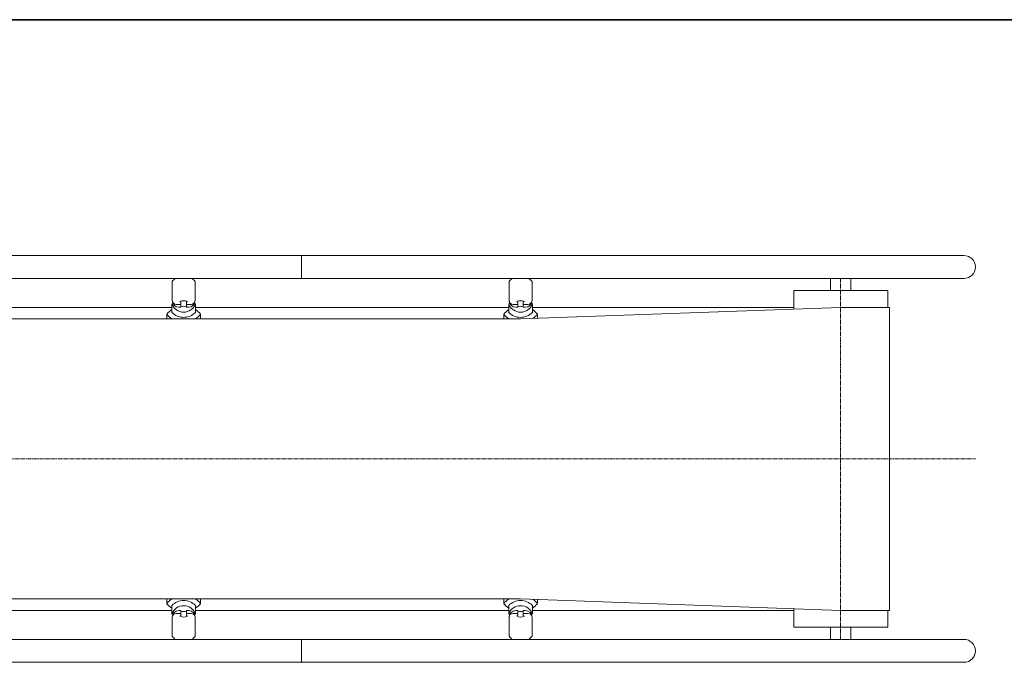
# Model space of a CAD drawing. Units: millimetres. Extents: x -3854 to 925, y -2701 to 640.
# Drawn here: x -1368 to 93, y -314 to 640 of the extents above; entities that cross this region are included whole.
import ezdxf

# ---------------------------------------------------------------- set-up
doc = ezdxf.new("R2010")
doc.units = ezdxf.units.MM
doc.linetypes.add('一点鎖線', pattern=[9, 6, -1, 1, -1])
doc.linetypes.add('実線', pattern=[0])
doc.layers.add('GR1_01', color=3, linetype='実線', lineweight=35)

# ---------------------------------------------------------------- blocks, each defined once
blk = doc.blocks.new('BLKF058')
at = {"color": 0, "linetype": 'ByBlock', "lineweight": -2}
for p, q in [((-2932.6, 290.3), (33.4, 290.3)), ((-949.6, 290.3), (-949.6, 256.3)), ((-2932.6, 256.3), (33.4, 256.3)), ((-1141.6, 223.5), (-1141.6, 251.6)), ((-1112.5, 256.3), (33.4, 256.3)), ((-1107.6, 223.5), (-1107.6, 251.6)), ((-641.6, 223.5), (-641.6, 251.6)), ((-607.6, 223.5), (-607.6, 251.6)), ((-164.6, 256.3), (-164.6, 238.3)), ((-134.6, 256.3), (-134.6, 238.3)), ((-79.7, 238.3), (-219.1, 238.3)), ((-219.1, 238.3), (-219.1, 210.9)), ((-79.7, 238.3), (-79.7, 213.3)), ((-1128.6, 213.5), (-1128.6, 221.1)), ((-1120.6, 213.5), (-1120.6, 221.1)), ((-628.6, 213.5), (-628.6, 221.1)), ((-620.6, 213.5), (-620.6, 221.1)), ((-1142.1, 205.9), (-1142.1, 218.3)), ((-1128.6, 217.8), (-1135.6, 217.8)), ((-1128.6, 213.5), (-1131.6, 213.5)), ((-1113.6, 217.8), (-1120.6, 217.8)), ((-1117.6, 213.5), (-1120.6, 213.5)), ((-1107.1, 205.9), (-1107.1, 218.3)), ((-642.1, 205.9), (-642.1, 218.3)), ((-628.6, 217.8), (-635.6, 217.8)), ((-628.6, 213.5), (-631.6, 213.5)), ((-624.6, 196.1), (-149.6, 213.3)), ((-613.6, 217.8), (-620.6, 217.8)), ((-617.6, 213.5), (-620.6, 213.5)), ((-607.1, 205.9), (-607.1, 218.3)), ((-76.9, 213.3), (-149.6, 213.3)), ((-76.9, -236.7), (-76.9, 213.3)), ((-2124.6, 196.1), (-624.6, 196.1)), ((-1149.6, 196.1), (-1149.6, 203.2)), ((-1099.6, 196.1), (-1099.6, 203.2)), ((-649.6, 196.1), (-649.6, 203.2)), ((-599.6, 197), (-599.6, 203.2)), ((-2124.6, -219.4), (-624.6, -219.4)), ((-1149.6, -219.4), (-1149.6, -226.6)), ((-1142.1, -229.2), (-1142.1, -241.6)), ((-1107.1, -229.2), (-1107.1, -241.6)), ((-1099.6, -219.4), (-1099.6, -226.6)), ((-649.6, -219.4), (-649.6, -226.6)), ((-642.1, -229.2), (-642.1, -241.6)), ((-624.6, -219.4), (-149.6, -236.7)), ((-607.1, -229.2), (-607.1, -241.6)), ((-599.6, -220.3), (-599.6, -226.6)), ((-1141.6, -246.8), (-1141.6, -275)), ((-1128.6, -241.1), (-1135.6, -241.1)), ((-1128.6, -236.8), (-1131.6, -236.8)), ((-1128.6, -236.8), (-1128.6, -244.4)), ((-1117.6, -236.8), (-1120.6, -236.8)), ((-1120.6, -236.8), (-1120.6, -244.4)), ((-1113.6, -241.1), (-1120.6, -241.1)), ((-1107.6, -246.8), (-1107.6, -275)), ((-641.6, -246.8), (-641.6, -275)), ((-628.6, -241.1), (-635.6, -241.1)), ((-628.6, -236.8), (-631.6, -236.8)), ((-628.6, -236.8), (-628.6, -244.4)), ((-617.6, -236.8), (-620.6, -236.8)), ((-620.6, -236.8), (-620.6, -244.4)), ((-613.6, -241.1), (-620.6, -241.1)), ((-607.6, -246.8), (-607.6, -275)), ((-219.1, -261.7), (-219.1, -234.3)), ((-76.9, -236.7), (-149.6, -236.7)), ((-79.7, -261.7), (-79.7, -236.7)), ((-79.7, -261.7), (-219.1, -261.7)), ((-164.6, -279.7), (-164.6, -261.7)), ((-134.6, -279.7), (-134.6, -261.7)), ((-2932.6, -279.7), (33.4, -279.7)), ((-949.6, -313.7), (-949.6, -279.7)), ((-2932.6, -313.7), (33.4, -313.7))]:
    blk.add_line(p, q, dxfattribs=at)
at = {"color": 5, "linetype": 'ByBlock', "lineweight": 20}
for p, q in [((-1607.1, 213.3), (-1142.1, 213.3)), ((-1107.1, 213.3), (-949.6, 213.3)), ((-949.6, 213.3), (-642.1, 213.3)), ((-219.1, 213.3), (-607.1, 213.3)), ((-1607.1, -236.7), (-1142.1, -236.7)), ((-1107.1, -236.7), (-949.6, -236.7)), ((-949.6, -236.7), (-642.1, -236.7)), ((-219.1, -236.7), (-607.1, -236.7))]:
    blk.add_line(p, q, dxfattribs=at)
at = {"color": 0, "linetype": 'ByBlock', "lineweight": -2}
for centre, radius, start, end in [((33.4, 273.3), 17, 270, 90), ((-624.6, 238.9), 21.3, 124.7789, 143.1301), ((-624.6, 238.9), 21.3, 36.8699, 55.2211), ((-1124.6, 201), 24.6, 131.2132, 135.4214), ((-1135.6, 223.8), 6, 180, 270), ((-1131.6, 223.5), 10, 180, 270), ((-1124.6, 211.1), 12.1, 61.9275, 118.0725), ((-1124.6, 232.5), 12.1, 241.9275, 250.7168), ((-1124.6, 232.5), 12.1, 289.2832, 298.0725), ((-1117.6, 223.5), 10, 270, 360), ((-1113.6, 223.8), 6, 270, 360), ((-1124.6, 201), 24.6, 44.5786, 48.7868), ((-624.6, 201), 24.6, 131.2132, 135.4214), ((-635.6, 223.8), 6, 180, 270), ((-631.6, 223.5), 10, 180, 270), ((-624.6, 211.1), 12.1, 61.9275, 118.0725), ((-624.6, 232.5), 12.1, 241.9275, 250.7168), ((-624.6, 232.5), 12.1, 289.2832, 298.0725), ((-617.6, 223.5), 10, 270, 360), ((-613.6, 223.8), 6, 270, 360), ((-624.6, 201), 24.6, 44.5786, 48.7868), ((-1124.6, 183.1), 32.1, 123.048, 141.1745), ((-1124.6, 225), 18.8, 201.0738, 338.9262), ((-1124.6, 223), 24.5, 224.4273, 315.5727), ((-1124.6, 202.8), 12.1, 70.7168, 109.2832), ((-1124.6, 183.1), 32.1, 38.8255, 56.952), ((-624.6, 183.1), 32.1, 123.048, 141.1745), ((-624.6, 225), 18.8, 201.0738, 338.9262), ((-624.6, 223), 24.5, 224.4273, 315.5727), ((-624.6, 202.8), 12.1, 70.7168, 109.2832), ((-624.6, 183.1), 32.1, 38.8255, 56.952), ((-1124.6, 222.1), 31.3, 217.0955, 236.1871), ((-1124.6, 222.1), 31.3, 303.8129, 322.9045), ((-624.6, 222.1), 31.3, 217.0955, 236.1871), ((-624.6, 222.1), 31.3, 305.8508, 322.9045), ((-1124.6, -245.5), 31.3, 123.8129, 142.9045), ((-1124.6, -206.5), 32.1, 218.8255, 236.952), ((-1124.6, -246.4), 24.5, 44.4273, 135.5727), ((-1124.6, -248.4), 18.8, 21.0738, 158.9262), ((-1124.6, -245.5), 31.3, 37.0955, 56.1871), ((-1124.6, -206.5), 32.1, 303.048, 321.1745), ((-624.6, -245.5), 31.3, 123.8129, 142.9045), ((-624.6, -206.5), 32.1, 218.8255, 236.952), ((-624.6, -246.4), 24.5, 44.4273, 135.5727), ((-624.6, -248.4), 18.8, 21.0738, 158.9262), ((-624.6, -206.5), 32.1, 303.048, 321.1745), ((-624.6, -245.5), 31.3, 37.0955, 54.1492), ((-1124.6, -224.4), 24.6, 224.5786, 228.7868), ((-1131.6, -246.8), 10, 90, 180), ((-1135.6, -247.1), 6, 90, 180), ((-1124.6, -255.8), 12.1, 109.2832, 118.0725), ((-1124.6, -234.5), 12.1, 241.9275, 298.0725), ((-1124.6, -226.1), 12.1, 250.7168, 289.2832), ((-1124.6, -255.8), 12.1, 61.9275, 70.7168), ((-1117.6, -246.8), 10, 0, 90), ((-1113.6, -247.1), 6, 0, 90), ((-1124.6, -224.4), 24.6, 311.2132, 315.4214), ((-624.6, -224.4), 24.6, 224.5786, 228.7868), ((-631.6, -246.8), 10, 90, 180), ((-635.6, -247.1), 6, 90, 180), ((-624.6, -255.8), 12.1, 109.2832, 118.0725), ((-624.6, -234.5), 12.1, 241.9275, 298.0725), ((-624.6, -226.1), 12.1, 250.7168, 289.2832), ((-624.6, -255.8), 12.1, 61.9275, 70.7168), ((-617.6, -246.8), 10, 0, 90), ((-613.6, -247.1), 6, 0, 90), ((-624.6, -224.4), 24.6, 311.2132, 315.4214), ((-624.6, -262.2), 21.3, 216.8699, 235.2211), ((-624.6, -262.2), 21.3, 304.7789, 323.1301), ((33.4, -296.7), 17, 270, 90)]:
    blk.add_arc(centre, radius, start, end, dxfattribs=at)
at = {"color": 0, "linetype": 'ByBlock', "lineweight": 20}
for centre, start, end in [((-1124.6, 238.9), 124.7789, 143.1301), ((-1124.6, 238.9), 36.8699, 55.2211), ((-1124.6, -262.2), 216.8699, 235.2211), ((-1124.6, -262.2), 304.7789, 323.1301)]:
    blk.add_arc(centre, 21.3, start, end, dxfattribs=at)
at = {"layer": 'GR1_01', "color": 5, "linetype": '一点鎖線', "lineweight": 20}
for p, q in [((-149.6, -279.7), (-149.6, 256.3)), ((-2949.6, -11.7), (50.4, -11.7))]:
    blk.add_line(p, q, dxfattribs=at)

msp = doc.modelspace()

# ---------------------------------------------------------------- linework, layer by layer
at = {"layer": 'GR1_01'}
msp.add_line((925.491, 640.416), (-3853.733, 640.416), dxfattribs=at)

# ---------------------------------------------------------------- block references
at = {"layer": 'GR1_01', "color": 7, "lineweight": 13}
msp.add_blockref('BLKF058', (0, 0), dxfattribs=at)

doc.saveas('drawing.dxf')
